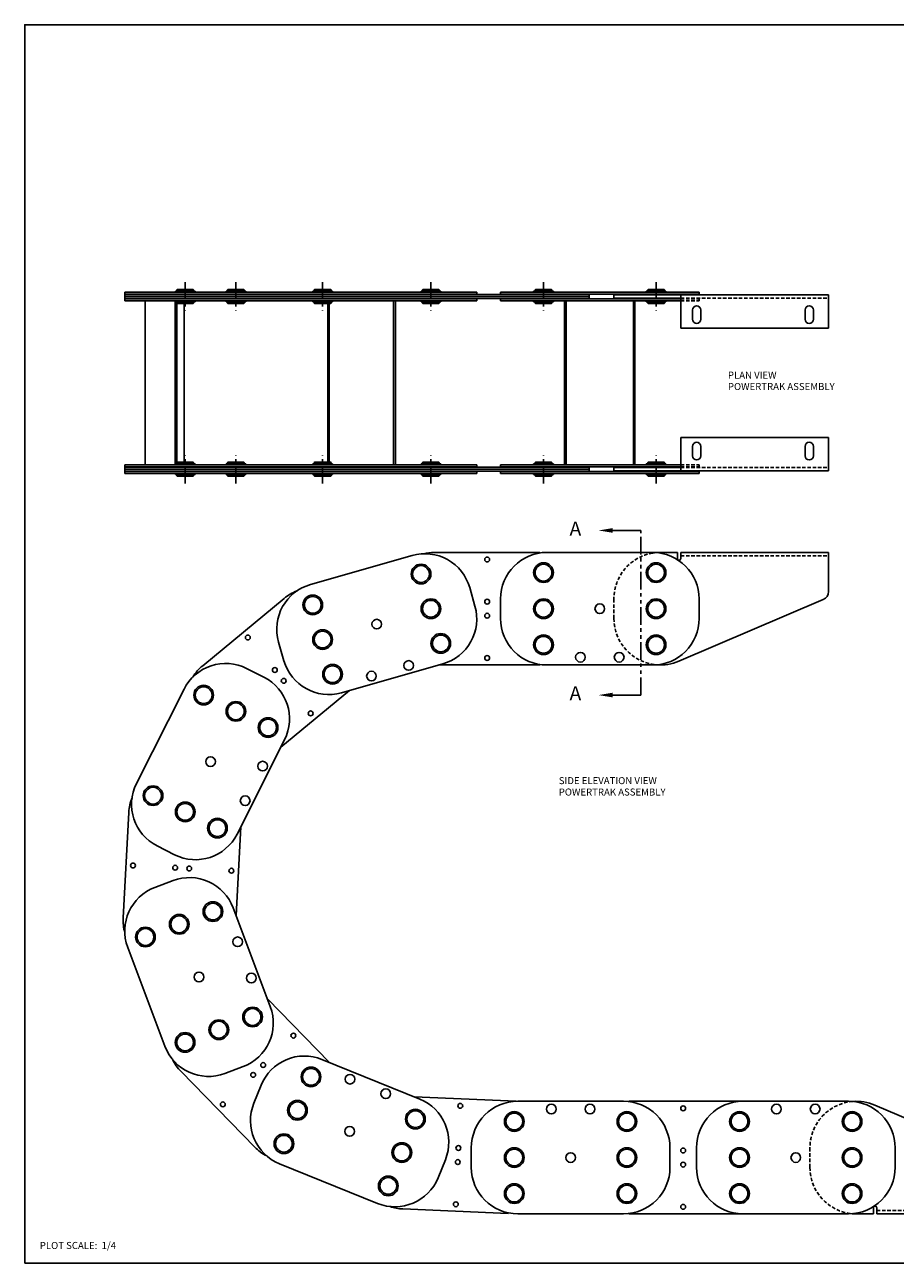
# Model space of a CAD drawing. Extents: x 0 to 136, y 0 to 88.
# Drawn here: x 0 to 62, y 0 to 88 of the extents above; entities that cross this region are included whole.
import ezdxf
from ezdxf.enums import TextEntityAlignment as Align

# ---------------------------------------------------------------- set-up
doc = ezdxf.new("R2010")
doc.units = 0
for name, pattern in [('CENTER', [2, 1.25, -0.25, 0.25, -0.25]), ('HIDDEN', [0.375, 0.25, -0.125]), ('PHANTOM', [2.5, 1.25, -0.25, 0.25, -0.25, 0.25, -0.25])]:
    doc.linetypes.add(name, pattern=pattern)
for name, color, linetype in [('BORDER', 1, 'CONTINUOUS'), ('OBJECT_BRACKETS', 2, 'CONTINUOUS'), ('OBJECT_ELEVATION', 7, 'CONTINUOUS'), ('OBJECT_LINKS', 7, 'CONTINUOUS'), ('TEXT-STD', 2, 'CONTINUOUS')]:
    doc.layers.add(name, color=color, linetype=linetype)
doc.styles.add('MASTER', font='romans', dxfattribs={"height": 0.5})
doc.styles.add('TOOLBOX', font='ROMANS.SHX')

msp = doc.modelspace()

# ---------------------------------------------------------------- linework, layer by layer
at = {"layer": 'BORDER', "color": 1}
msp.add_lwpolyline([(0, 0), (136, 0), (136, 88), (0, 88)], close=True, dxfattribs=at)
at = {"layer": 'OBJECT_BRACKETS'}
for p, q in [((41.857105, 68.817037), (57.117105, 68.817037)), ((41.857105, 68.817037), (41.857105, 68.567037)), ((46.607105, 66.437037), (46.607105, 68.817037)), ((57.117105, 68.817037), (57.117105, 66.437037)), ((41.857105, 68.567037), (46.607105, 68.567037)), ((47.440105, 67.079037), (47.440105, 67.735037)), ((48.034105, 67.079037), (48.034105, 67.735037)), ((55.440105, 67.079037), (55.440105, 67.735037)), ((56.034105, 67.079037), (56.034105, 67.735037)), ((46.607105, 66.437037), (57.117105, 66.437037)), ((46.607105, 58.677037), (57.117105, 58.677037)), ((46.607105, 58.677037), (46.607105, 56.297037)), ((57.117105, 56.297037), (57.117105, 58.677037)), ((47.440105, 58.035037), (47.440105, 57.379037)), ((48.034105, 58.035037), (48.034105, 57.379037)), ((55.440105, 58.035037), (55.440105, 57.379037)), ((56.034105, 58.035037), (56.034105, 57.379037)), ((41.857105, 56.547037), (46.607105, 56.547037)), ((41.857105, 56.297037), (41.857105, 56.547037)), ((41.857105, 56.297037), (57.117105, 56.297037)), ((45.167105, 50.50992), (46.367105, 50.50992)), ((46.367105, 50.50992), (46.367105, 50.06992)), ((46.607105, 50.50992), (57.117105, 50.50992)), ((46.607105, 50.50992), (46.607105, 50.06992)), ((57.117105, 47.72992), (57.117105, 50.50992)), ((56.737246, 47.155001), (46.465371, 42.775152)), ((70.662773, 6.860838), (60.390898, 11.240687)), ((60.292632, 3.50592), (60.292632, 3.94592)), ((60.532632, 3.50592), (60.532632, 3.94592)), ((59.092632, 3.50592), (60.292632, 3.50592)), ((60.532632, 3.50592), (71.042632, 3.50592))]:
    msp.add_line(p, q, dxfattribs=at)
at = {"layer": 'OBJECT_BRACKETS', "color": 1, "linetype": 'HIDDEN'}
for p, q in [((46.607105, 68.567037), (57.117105, 68.567037)), ((46.607105, 56.547037), (57.117105, 56.547037)), ((46.607105, 50.25992), (57.117105, 50.25992)), ((41.857105, 45.81592), (41.857105, 47.19592)), ((55.782632, 6.81592), (55.782632, 8.19592)), ((60.532632, 3.75592), (71.042632, 3.75592))]:
    msp.add_line(p, q, dxfattribs=at)
at = {"layer": 'OBJECT_BRACKETS'}
for centre, radius, start, end in [((47.737105, 67.735037), 0.297, 360, 180), ((55.737105, 67.735037), 0.297, 360, 180), ((47.737105, 67.079037), 0.297, 180, 0), ((55.737105, 67.079037), 0.297, 180, 0), ((47.737105, 58.035037), 0.297, 0, 180), ((55.737105, 58.035037), 0.297, 0, 180), ((47.737105, 57.379037), 0.297, 180, 0), ((55.737105, 57.379037), 0.297, 180, 0), ((45.167105, 47.19992), 3.31, 90, 99.608313), ((46.487105, 50.06992), 0.12, 180, 0), ((56.492105, 47.72992), 0.625, 292.485468, 0), ((45.167105, 45.81992), 3.31, 265.352024, 293.093028), ((59.092632, 8.19592), 3.31, 66.906972, 94.647976), ((60.412632, 3.94592), 0.12, 0, 180), ((59.092632, 6.81592), 3.31, 264.94277, 270)]:
    msp.add_arc(centre, radius, start, end, dxfattribs=at)
at = {"layer": 'OBJECT_BRACKETS', "color": 1, "linetype": 'HIDDEN'}
for centre, start, end in [((45.167105, 47.19992), 99.608313, 180), ((45.167105, 45.81992), 180, 265.352024), ((59.092632, 8.19592), 94.647976, 180), ((59.092632, 6.81592), 180, 264.94277)]:
    msp.add_arc(centre, 3.31, start, end, dxfattribs=at)
at = {"layer": 'OBJECT_ELEVATION', "color": 6}
for p, q in [((43.766809, 52.069683), (41.766809, 52.069683)), ((41.766809, 40.370893), (43.766809, 40.370893))]:
    msp.add_line(p, q, dxfattribs=at)
at = {"layer": 'OBJECT_ELEVATION', "color": 6, "linetype": 'PHANTOM'}
msp.add_line((43.766809, 40.370893), (43.766809, 52.069683), dxfattribs=at)
at = {"layer": 'OBJECT_ELEVATION', "color": 6}
for points in [[(40.766809, 52.069683), (41.766809, 51.904683), (41.766809, 52.234683)], [(40.766809, 40.370893), (41.766809, 40.205893), (41.766809, 40.535893)]]:
    msp.add_solid(points, dxfattribs=at)
at = {"layer": 'OBJECT_LINKS', "color": 1, "linetype": 'CENTER'}
for p, q in [((11.399976, 69.719895), (11.399976, 67.687126)), ((14.998905, 69.719895), (14.998905, 67.687126)), ((21.163821, 69.719895), (21.163821, 67.687126)), ((28.857105, 69.719895), (28.857105, 67.687126)), ((36.857105, 69.719895), (36.857105, 67.687126)), ((44.857105, 69.719895), (44.857105, 67.687126)), ((11.399976, 55.39418), (11.399976, 57.426948)), ((14.998905, 55.39418), (14.998905, 57.426948)), ((21.163821, 55.39418), (21.163821, 57.426948)), ((28.857105, 55.39418), (28.857105, 57.426948)), ((36.857105, 55.39418), (36.857105, 57.426948)), ((44.857105, 55.39418), (44.857105, 57.426948))]:
    msp.add_line(p, q, dxfattribs=at)
at = {"layer": 'OBJECT_LINKS'}
for p, q in [((32.115918, 68.992037), (7.104958, 68.992037)), ((7.104958, 68.992037), (7.104958, 68.857037)), ((32.115918, 68.857037), (7.104958, 68.857037)), ((7.104958, 68.827037), (40.102105, 68.827037)), ((7.104958, 68.692037), (7.104958, 68.827037)), ((7.104958, 68.692037), (40.102105, 68.692037)), ((7.104958, 68.692037), (7.104958, 68.557037)), ((32.115918, 68.992037), (32.115918, 68.857037)), ((33.797105, 68.992037), (47.917105, 68.992037)), ((33.797105, 68.857037), (33.797105, 68.992037)), ((33.797105, 68.857037), (47.917105, 68.857037)), ((40.102105, 68.692037), (40.102105, 68.827037)), ((40.102105, 68.692037), (40.102105, 68.557037)), ((47.917105, 68.857037), (47.917105, 68.992037)), ((7.104958, 68.557037), (40.102105, 68.557037)), ((32.115918, 68.527037), (7.104958, 68.527037)), ((7.104958, 68.392037), (7.104958, 68.527037)), ((32.115918, 68.392037), (7.104958, 68.392037)), ((8.555506, 56.722037), (8.555506, 68.392037)), ((10.69734, 56.722037), (10.69734, 68.392037)), ((10.81022, 56.898781), (10.81022, 68.215293)), ((11.333303, 56.924037), (11.333303, 68.190037)), ((21.527304, 56.924037), (21.527304, 68.190037)), ((21.621224, 56.924037), (21.621224, 68.190037)), ((26.204664, 56.722037), (26.204664, 68.392037)), ((26.335607, 56.722037), (26.335607, 68.392037)), ((32.115918, 68.392037), (32.115918, 68.527037)), ((33.797105, 68.527037), (46.607105, 68.527037)), ((33.797105, 68.527037), (33.797105, 68.392037)), ((33.797105, 68.392037), (46.607105, 68.392037)), ((38.357105, 56.722037), (38.357105, 68.392037)), ((38.475173, 56.722037), (38.475173, 68.392037)), ((43.239037, 56.722037), (43.239037, 68.392037)), ((43.357105, 56.722037), (43.357105, 68.392037)), ((32.115918, 56.722037), (7.104958, 56.722037)), ((7.104958, 56.722037), (7.104958, 56.587037)), ((32.115918, 56.587037), (7.104958, 56.587037)), ((7.104958, 56.557037), (40.102105, 56.557037)), ((7.104958, 56.422037), (7.104958, 56.557037)), ((7.104958, 56.422037), (40.102105, 56.422037)), ((7.104958, 56.422037), (7.104958, 56.287037)), ((32.115918, 56.722037), (32.115918, 56.587037)), ((33.797105, 56.722037), (46.607105, 56.722037)), ((33.797105, 56.587037), (33.797105, 56.722037)), ((33.797105, 56.587037), (46.607105, 56.587037)), ((40.102105, 56.422037), (40.102105, 56.557037)), ((40.102105, 56.422037), (40.102105, 56.287037)), ((7.104958, 56.287037), (40.102105, 56.287037)), ((32.115918, 56.257037), (7.104958, 56.257037)), ((7.104958, 56.122037), (7.104958, 56.257037)), ((32.115918, 56.122037), (7.104958, 56.122037)), ((32.115918, 56.122037), (32.115918, 56.257037)), ((33.797105, 56.257037), (47.917105, 56.257037)), ((33.797105, 56.257037), (33.797105, 56.122037)), ((33.797105, 56.122037), (47.917105, 56.122037)), ((47.917105, 56.257037), (47.917105, 56.122037)), ((27.51972, 50.286001), (20.307266, 48.229181)), ((36.607105, 50.50792), (29.107105, 50.50792)), ((36.607105, 50.50792), (29.107105, 50.50792)), ((44.607105, 50.50792), (37.107105, 50.50792)), ((31.610559, 48.010648), (31.989014, 46.683556)), ((18.421961, 47.237111), (12.642352, 42.457349)), ((33.797105, 47.19792), (33.797105, 45.81792)), ((47.917105, 47.19792), (47.917105, 45.81792)), ((18.031913, 44.138341), (18.410367, 42.81125)), ((15.759259, 42.258847), (16.991732, 41.638032)), ((29.713661, 42.592717), (22.501207, 40.535897)), ((36.607105, 42.50792), (29.41631, 42.50792)), ((36.607105, 42.50792), (29.939143, 42.50792)), ((44.607105, 42.50792), (37.107105, 42.50792)), ((11.314054, 40.791756), (7.940058, 34.093536)), ((23.06699, 40.697245), (18.194148, 36.667383)), ((18.458822, 37.192827), (15.084826, 30.494607)), ((7.392333, 32.034757), (6.991828, 24.545458)), ((15.349501, 31.020051), (15.011831, 24.705754)), ((9.407149, 29.648332), (10.639622, 29.027516)), ((9.249663, 26.703395), (10.541316, 27.189228)), ((14.804705, 25.256428), (17.4451, 18.236577)), ((7.316863, 22.440007), (9.957259, 15.420155)), ((17.237973, 18.787252), (21.653244, 14.26069)), ((21.107895, 14.481458), (28.059857, 11.667168)), ((11.100347, 13.6224), (16.337237, 8.25351)), ((14.220647, 13.487355), (15.5123, 13.973188)), ((16.279893, 11.376205), (16.797723, 12.655365)), ((27.655281, 11.830949), (34.917138, 11.505904)), ((42.532632, 11.50792), (35.032632, 11.50792)), ((51.032632, 11.50792), (42.907632, 11.50792)), ((58.532632, 11.50792), (51.032632, 11.50792)), ((31.722632, 6.81792), (31.722632, 8.19792)), ((45.842632, 6.81792), (45.842632, 8.19792)), ((47.722632, 6.81792), (47.722632, 8.19792)), ((61.842632, 6.81792), (61.842632, 8.19792)), ((18.105986, 7.066032), (25.057948, 4.251742)), ((29.36812, 6.077835), (29.885949, 7.356996)), ((26.861521, 3.858468), (34.354019, 3.523099)), ((42.532632, 3.50792), (35.032632, 3.50792)), ((51.032632, 3.50792), (42.907632, 3.50792)), ((58.532632, 3.50792), (51.032632, 3.50792))]:
    msp.add_line(p, q, dxfattribs=at)
at = {"layer": 'OBJECT_LINKS', "color": 4}
for p, q in [((12.099976, 69.070037), (10.699976, 69.070037)), ((10.699976, 69.070037), (10.699976, 69.010037)), ((12.099976, 69.010037), (10.699976, 69.010037)), ((10.835476, 69.198037), (10.805476, 69.168037)), ((10.805476, 69.168037), (10.805476, 69.070037)), ((11.964476, 69.198037), (10.835476, 69.198037)), ((11.994476, 69.168037), (11.964476, 69.198037)), ((11.994476, 69.070037), (11.994476, 69.168037)), ((12.099976, 69.070037), (12.099976, 69.010037)), ((15.698905, 69.070037), (14.298905, 69.070037)), ((14.298905, 69.070037), (14.298905, 69.010037)), ((15.698905, 69.010037), (14.298905, 69.010037)), ((14.434405, 69.198037), (14.404405, 69.168037)), ((14.404405, 69.168037), (14.404405, 69.070037)), ((15.563405, 69.198037), (14.434405, 69.198037)), ((15.593405, 69.168037), (15.563405, 69.198037)), ((15.593405, 69.070037), (15.593405, 69.168037)), ((15.698905, 69.070037), (15.698905, 69.010037)), ((21.863821, 69.070037), (20.463821, 69.070037)), ((20.463821, 69.070037), (20.463821, 69.010037)), ((21.863821, 69.010037), (20.463821, 69.010037)), ((20.599321, 69.198037), (20.569321, 69.168037)), ((20.569321, 69.168037), (20.569321, 69.070037)), ((21.728321, 69.198037), (20.599321, 69.198037)), ((21.758321, 69.168037), (21.728321, 69.198037)), ((21.758321, 69.070037), (21.758321, 69.168037)), ((21.863821, 69.070037), (21.863821, 69.010037)), ((29.557105, 69.070037), (28.157105, 69.070037)), ((28.157105, 69.070037), (28.157105, 69.010037)), ((29.557105, 69.010037), (28.157105, 69.010037)), ((28.292605, 69.198037), (28.262605, 69.168037)), ((28.262605, 69.168037), (28.262605, 69.070037)), ((29.421605, 69.198037), (28.292605, 69.198037)), ((29.451605, 69.168037), (29.421605, 69.198037)), ((29.451605, 69.070037), (29.451605, 69.168037)), ((29.557105, 69.070037), (29.557105, 69.010037)), ((37.557105, 69.070037), (36.157105, 69.070037)), ((36.157105, 69.070037), (36.157105, 69.010037)), ((37.557105, 69.010037), (36.157105, 69.010037)), ((36.292605, 69.198037), (36.262605, 69.168037)), ((36.262605, 69.168037), (36.262605, 69.070037)), ((37.421605, 69.198037), (36.292605, 69.198037)), ((37.451605, 69.168037), (37.421605, 69.198037)), ((37.451605, 69.070037), (37.451605, 69.168037)), ((37.557105, 69.070037), (37.557105, 69.010037)), ((45.557105, 69.070037), (44.157105, 69.070037)), ((44.157105, 69.070037), (44.157105, 69.010037)), ((45.557105, 69.010037), (44.157105, 69.010037)), ((44.292605, 69.198037), (44.262605, 69.168037)), ((44.262605, 69.168037), (44.262605, 69.070037)), ((45.421605, 69.198037), (44.292605, 69.198037)), ((45.451605, 69.168037), (45.421605, 69.198037)), ((45.451605, 69.070037), (45.451605, 69.168037)), ((45.557105, 69.070037), (45.557105, 69.010037)), ((12.099976, 68.374037), (10.699976, 68.374037)), ((10.699976, 68.374037), (10.699976, 68.314037)), ((12.099976, 68.314037), (10.699976, 68.314037)), ((10.805476, 68.314037), (10.805476, 68.220037)), ((10.805476, 68.220037), (10.835476, 68.190037)), ((10.835476, 68.190037), (11.964476, 68.190037)), ((11.964476, 68.190037), (11.994476, 68.220037)), ((11.994476, 68.220037), (11.994476, 68.314037)), ((12.099976, 68.374037), (12.099976, 68.314037)), ((15.698905, 68.374037), (14.298905, 68.374037)), ((14.298905, 68.374037), (14.298905, 68.314037)), ((15.698905, 68.314037), (14.298905, 68.314037)), ((14.404405, 68.314037), (14.404405, 68.220037)), ((14.404405, 68.220037), (14.434405, 68.190037)), ((14.434405, 68.190037), (15.563405, 68.190037)), ((15.563405, 68.190037), (15.593405, 68.220037)), ((15.593405, 68.220037), (15.593405, 68.314037)), ((15.698905, 68.374037), (15.698905, 68.314037)), ((21.863821, 68.374037), (20.463821, 68.374037)), ((20.463821, 68.374037), (20.463821, 68.314037)), ((21.863821, 68.314037), (20.463821, 68.314037)), ((20.569321, 68.314037), (20.569321, 68.220037)), ((20.569321, 68.220037), (20.599321, 68.190037)), ((20.599321, 68.190037), (21.728321, 68.190037)), ((21.728321, 68.190037), (21.758321, 68.220037)), ((21.758321, 68.220037), (21.758321, 68.314037)), ((21.863821, 68.374037), (21.863821, 68.314037)), ((29.557105, 68.374037), (28.157105, 68.374037)), ((28.157105, 68.374037), (28.157105, 68.314037)), ((29.557105, 68.314037), (28.157105, 68.314037)), ((28.262605, 68.314037), (28.262605, 68.220037)), ((28.262605, 68.220037), (28.292605, 68.190037)), ((28.292605, 68.190037), (29.421605, 68.190037)), ((29.421605, 68.190037), (29.451605, 68.220037)), ((29.451605, 68.220037), (29.451605, 68.314037)), ((29.557105, 68.374037), (29.557105, 68.314037)), ((37.557105, 68.374037), (36.157105, 68.374037)), ((36.157105, 68.374037), (36.157105, 68.314037)), ((37.557105, 68.314037), (36.157105, 68.314037)), ((36.262605, 68.314037), (36.262605, 68.220037)), ((36.262605, 68.220037), (36.292605, 68.190037)), ((36.292605, 68.190037), (37.421605, 68.190037)), ((37.421605, 68.190037), (37.451605, 68.220037)), ((37.451605, 68.220037), (37.451605, 68.314037)), ((37.557105, 68.374037), (37.557105, 68.314037)), ((45.557105, 68.374037), (44.157105, 68.374037)), ((44.157105, 68.374037), (44.157105, 68.314037)), ((45.557105, 68.314037), (44.157105, 68.314037)), ((44.262605, 68.314037), (44.262605, 68.220037)), ((44.262605, 68.220037), (44.292605, 68.190037)), ((44.292605, 68.190037), (45.421605, 68.190037)), ((45.421605, 68.190037), (45.451605, 68.220037)), ((45.451605, 68.220037), (45.451605, 68.314037)), ((45.557105, 68.374037), (45.557105, 68.314037)), ((12.099976, 56.800037), (10.699976, 56.800037)), ((10.699976, 56.740037), (10.699976, 56.800037)), ((12.099976, 56.740037), (10.699976, 56.740037)), ((10.805476, 56.894037), (10.835476, 56.924037)), ((10.805476, 56.800037), (10.805476, 56.894037)), ((10.835476, 56.924037), (11.964476, 56.924037)), ((11.964476, 56.924037), (11.994476, 56.894037)), ((11.994476, 56.894037), (11.994476, 56.800037)), ((12.099976, 56.740037), (12.099976, 56.800037)), ((15.698905, 56.800037), (14.298905, 56.800037)), ((14.298905, 56.740037), (14.298905, 56.800037)), ((15.698905, 56.740037), (14.298905, 56.740037)), ((14.404405, 56.894037), (14.434405, 56.924037)), ((14.404405, 56.800037), (14.404405, 56.894037)), ((14.434405, 56.924037), (15.563405, 56.924037)), ((15.563405, 56.924037), (15.593405, 56.894037)), ((15.593405, 56.894037), (15.593405, 56.800037)), ((15.698905, 56.740037), (15.698905, 56.800037)), ((21.863821, 56.800037), (20.463821, 56.800037)), ((20.463821, 56.740037), (20.463821, 56.800037)), ((21.863821, 56.740037), (20.463821, 56.740037)), ((20.569321, 56.894037), (20.599321, 56.924037)), ((20.569321, 56.800037), (20.569321, 56.894037)), ((20.599321, 56.924037), (21.728321, 56.924037)), ((21.728321, 56.924037), (21.758321, 56.894037)), ((21.758321, 56.894037), (21.758321, 56.800037)), ((21.863821, 56.740037), (21.863821, 56.800037)), ((29.557105, 56.800037), (28.157105, 56.800037)), ((28.157105, 56.740037), (28.157105, 56.800037)), ((29.557105, 56.740037), (28.157105, 56.740037)), ((28.262605, 56.894037), (28.292605, 56.924037)), ((28.262605, 56.800037), (28.262605, 56.894037)), ((28.292605, 56.924037), (29.421605, 56.924037)), ((29.421605, 56.924037), (29.451605, 56.894037)), ((29.451605, 56.894037), (29.451605, 56.800037)), ((29.557105, 56.740037), (29.557105, 56.800037)), ((37.557105, 56.800037), (36.157105, 56.800037)), ((36.157105, 56.740037), (36.157105, 56.800037)), ((37.557105, 56.740037), (36.157105, 56.740037)), ((36.262605, 56.894037), (36.292605, 56.924037)), ((36.262605, 56.800037), (36.262605, 56.894037)), ((36.292605, 56.924037), (37.421605, 56.924037)), ((37.421605, 56.924037), (37.451605, 56.894037)), ((37.451605, 56.894037), (37.451605, 56.800037)), ((37.557105, 56.740037), (37.557105, 56.800037)), ((45.557105, 56.800037), (44.157105, 56.800037)), ((44.157105, 56.740037), (44.157105, 56.800037)), ((45.557105, 56.740037), (44.157105, 56.740037)), ((44.262605, 56.894037), (44.292605, 56.924037)), ((44.262605, 56.800037), (44.262605, 56.894037)), ((44.292605, 56.924037), (45.421605, 56.924037)), ((45.421605, 56.924037), (45.451605, 56.894037)), ((45.451605, 56.894037), (45.451605, 56.800037)), ((45.557105, 56.740037), (45.557105, 56.800037)), ((12.099976, 56.104037), (10.699976, 56.104037)), ((10.699976, 56.044037), (10.699976, 56.104037)), ((12.099976, 56.044037), (10.699976, 56.044037)), ((10.805476, 55.946037), (10.805476, 56.044037)), ((10.835476, 55.916037), (10.805476, 55.946037)), ((11.964476, 55.916037), (10.835476, 55.916037)), ((11.994476, 55.946037), (11.964476, 55.916037)), ((11.994476, 56.044037), (11.994476, 55.946037)), ((12.099976, 56.044037), (12.099976, 56.104037)), ((15.698905, 56.104037), (14.298905, 56.104037)), ((14.298905, 56.044037), (14.298905, 56.104037)), ((15.698905, 56.044037), (14.298905, 56.044037)), ((14.404405, 55.946037), (14.404405, 56.044037)), ((14.434405, 55.916037), (14.404405, 55.946037)), ((15.563405, 55.916037), (14.434405, 55.916037)), ((15.593405, 55.946037), (15.563405, 55.916037)), ((15.593405, 56.044037), (15.593405, 55.946037)), ((15.698905, 56.044037), (15.698905, 56.104037)), ((21.863821, 56.104037), (20.463821, 56.104037)), ((20.463821, 56.044037), (20.463821, 56.104037)), ((21.863821, 56.044037), (20.463821, 56.044037)), ((20.569321, 55.946037), (20.569321, 56.044037)), ((20.599321, 55.916037), (20.569321, 55.946037)), ((21.728321, 55.916037), (20.599321, 55.916037)), ((21.758321, 55.946037), (21.728321, 55.916037)), ((21.758321, 56.044037), (21.758321, 55.946037)), ((21.863821, 56.044037), (21.863821, 56.104037)), ((29.557105, 56.104037), (28.157105, 56.104037)), ((28.157105, 56.044037), (28.157105, 56.104037)), ((29.557105, 56.044037), (28.157105, 56.044037)), ((28.262605, 55.946037), (28.262605, 56.044037)), ((28.292605, 55.916037), (28.262605, 55.946037)), ((29.421605, 55.916037), (28.292605, 55.916037)), ((29.451605, 55.946037), (29.421605, 55.916037)), ((29.451605, 56.044037), (29.451605, 55.946037)), ((29.557105, 56.044037), (29.557105, 56.104037)), ((37.557105, 56.104037), (36.157105, 56.104037)), ((36.157105, 56.044037), (36.157105, 56.104037)), ((37.557105, 56.044037), (36.157105, 56.044037)), ((36.262605, 55.946037), (36.262605, 56.044037)), ((36.292605, 55.916037), (36.262605, 55.946037)), ((37.421605, 55.916037), (36.292605, 55.916037)), ((37.451605, 55.946037), (37.421605, 55.916037)), ((37.451605, 56.044037), (37.451605, 55.946037)), ((37.557105, 56.044037), (37.557105, 56.104037)), ((45.557105, 56.104037), (44.157105, 56.104037)), ((44.157105, 56.044037), (44.157105, 56.104037)), ((45.557105, 56.044037), (44.157105, 56.044037)), ((44.262605, 55.946037), (44.262605, 56.044037)), ((44.292605, 55.916037), (44.262605, 55.946037)), ((45.421605, 55.916037), (44.292605, 55.916037)), ((45.451605, 55.946037), (45.421605, 55.916037)), ((45.451605, 56.044037), (45.451605, 55.946037)), ((45.557105, 56.044037), (45.557105, 56.104037))]:
    msp.add_line(p, q, dxfattribs=at)
at = {"layer": 'OBJECT_LINKS', "color": 1, "linetype": 'HIDDEN'}
for p, q in [((46.607105, 68.527037), (47.917105, 68.527037)), ((46.607105, 68.392037), (47.917105, 68.392037)), ((47.917105, 68.527037), (47.917105, 68.392037)), ((46.607105, 56.722037), (47.917105, 56.722037)), ((46.607105, 56.587037), (47.917105, 56.587037)), ((47.917105, 56.587037), (47.917105, 56.722037))]:
    msp.add_line(p, q, dxfattribs=at)
at = {"layer": 'OBJECT_LINKS'}
for centre, radius in [((32.857105, 50.00792), 0.172), ((32.857105, 47.00792), 0.172), ((40.857105, 46.50792), 0.344), ((32.857105, 46.00792), 0.172), ((25.010463, 45.410949), 0.344), ((15.850808, 44.461923), 0.172), ((32.857105, 43.00792), 0.172), ((39.482105, 43.06092), 0.344), ((42.232105, 43.06092), 0.344), ((17.762712, 42.150079), 0.172), ((27.278061, 42.473189), 0.344), ((18.400014, 41.379465), 0.172), ((24.633495, 41.719021), 0.344), ((20.311918, 39.067621), 0.172), ((13.19944, 35.643182), 0.344), ((16.896508, 35.3205), 0.344), ((15.659376, 32.864486), 0.344), ((7.691367, 28.263407), 0.172), ((10.687087, 28.103206), 0.172), ((11.68566, 28.049805), 0.172), ((14.681379, 27.889603), 0.172), ((15.123233, 22.83879), 0.344), ((12.380982, 20.338292), 0.344), ((16.091378, 20.264845), 0.344), ((19.087683, 16.174845), 0.172), ((16.940126, 14.080089), 0.172), ((16.224274, 13.381837), 0.172), ((23.101843, 13.077675), 0.344), ((25.650895, 12.045769), 0.344), ((14.076718, 11.287081), 0.172), ((30.943139, 11.183282), 0.172), ((37.407632, 10.95492), 0.344), ((40.157632, 10.95492), 0.344), ((46.782632, 11.00792), 0.172), ((53.407632, 10.95492), 0.344), ((56.157632, 10.95492), 0.344), ((23.082921, 9.3666), 0.344), ((30.808991, 8.186282), 0.172), ((46.782632, 8.00792), 0.172), ((30.764275, 7.187283), 0.172), ((38.782632, 7.50792), 0.344), ((46.782632, 7.00792), 0.172), ((54.782632, 7.50792), 0.344), ((30.630128, 4.190283), 0.172), ((46.782632, 4.00792), 0.172)]:
    msp.add_circle(centre, radius, dxfattribs=at)
at = {"layer": 'OBJECT_LINKS', "color": 4}
for centre, radius in [((28.154496, 48.971694), 0.7), ((28.154496, 48.971694), 0.5945), ((36.857105, 49.06992), 0.7), ((36.857105, 49.06992), 0.5945), ((44.857105, 49.06992), 0.7), ((44.857105, 49.06992), 0.5945), ((20.461211, 46.777752), 0.7), ((20.461211, 46.777752), 0.5945), ((28.857105, 46.50792), 0.7), ((28.857105, 46.50792), 0.5945), ((36.857105, 46.50792), 0.7), ((36.857105, 46.50792), 0.5945), ((44.857105, 46.50792), 0.7), ((44.857105, 46.50792), 0.5945), ((21.163821, 44.313978), 0.7), ((21.163821, 44.313978), 0.5945), ((29.559715, 44.044145), 0.7), ((29.559715, 44.044145), 0.5945), ((36.857105, 43.94592), 0.7), ((36.857105, 43.94592), 0.5945), ((44.857105, 43.94592), 0.7), ((44.857105, 43.94592), 0.5945), ((21.866431, 41.850204), 0.7), ((21.866431, 41.850204), 0.5945), ((12.710793, 40.368123), 0.7), ((12.710793, 40.368123), 0.5945), ((14.998905, 39.215566), 0.7), ((14.998905, 39.215566), 0.5945), ((17.287017, 38.063009), 0.7), ((17.287017, 38.063009), 0.5945), ((9.111864, 33.223355), 0.7), ((9.111864, 33.223355), 0.5945), ((11.399976, 32.070798), 0.7), ((11.399976, 32.070798), 0.5945), ((13.688088, 30.918241), 0.7), ((13.688088, 30.918241), 0.5945), ((13.370752, 24.984172), 0.7), ((13.370752, 24.984172), 0.5945), ((10.972771, 24.082213), 0.7), ((10.972771, 24.082213), 0.5945), ((8.574789, 23.180253), 0.7), ((8.574789, 23.180253), 0.5945), ((16.187174, 17.49633), 0.7), ((16.187174, 17.49633), 0.5945), ((13.789192, 16.594371), 0.7), ((13.789192, 16.594371), 0.5945), ((11.391211, 15.692412), 0.7), ((11.391211, 15.692412), 0.5945), ((20.33657, 13.242345), 0.7), ((20.33657, 13.242345), 0.5945), ((19.375208, 10.867555), 0.7), ((19.375208, 10.867555), 0.5945), ((27.751996, 10.240436), 0.7), ((27.751996, 10.240436), 0.5945), ((34.782632, 10.06992), 0.7), ((34.782632, 10.06992), 0.5945), ((42.782632, 10.06992), 0.7), ((42.782632, 10.06992), 0.5945), ((50.782632, 10.06992), 0.7), ((50.782632, 10.06992), 0.5945), ((58.782632, 10.06992), 0.7), ((58.782632, 10.06992), 0.5945), ((18.413847, 8.492765), 0.7), ((18.413847, 8.492765), 0.5945), ((26.790634, 7.865646), 0.7), ((26.790634, 7.865646), 0.5945), ((34.782632, 7.50792), 0.7), ((34.782632, 7.50792), 0.5945), ((42.782632, 7.50792), 0.7), ((42.782632, 7.50792), 0.5945), ((50.782632, 7.50792), 0.7), ((50.782632, 7.50792), 0.5945), ((58.782632, 7.50792), 0.7), ((58.782632, 7.50792), 0.5945), ((25.829273, 5.490856), 0.7), ((25.829273, 5.490856), 0.5945), ((34.782632, 4.94592), 0.7), ((34.782632, 4.94592), 0.5945), ((42.782632, 4.94592), 0.7), ((42.782632, 4.94592), 0.5945), ((50.782632, 4.94592), 0.7), ((50.782632, 4.94592), 0.5945), ((58.782632, 4.94592), 0.7), ((58.782632, 4.94592), 0.5945)]:
    msp.add_circle(centre, radius, dxfattribs=at)
at = {"layer": 'OBJECT_LINKS'}
for centre, start, end in [((28.427463, 47.102905), 15.916887, 105.916887), ((29.107105, 47.19792), 90, 103.908611), ((37.107105, 47.19792), 90, 180), ((44.607105, 47.19792), 0, 90), ((21.215009, 45.046085), 105.916887, 195.916887), ((20.531429, 44.686377), 111.053158, 129.590896), ((28.805918, 45.775813), 285.916887, 15.916887), ((37.107105, 45.81792), 180, 270), ((44.607105, 45.81792), 270, 0), ((14.270202, 39.302699), 63.264904, 153.264904), ((14.751821, 39.906615), 129.590896, 148.128633), ((21.593464, 43.718993), 195.916887, 285.916887), ((15.502675, 38.681884), 333.264904, 63.264904), ((10.896206, 32.604479), 153.264904, 243.264904), ((10.69761, 31.858001), 158.401174, 176.938912), ((12.128679, 31.983664), 243.264904, 333.264904), ((11.70661, 24.091134), 20.61292, 110.61292), ((10.414958, 23.605301), 110.61292, 200.61292), ((10.297105, 24.368702), 176.938912, 195.47665), ((14.347006, 17.071283), 290.61292, 20.61292), ((13.055353, 16.58545), 200.61292, 290.61292), ((13.469818, 15.933614), 205.749191, 224.286929), ((19.865855, 11.413326), 67.960937, 157.960937), ((26.817817, 8.599036), 337.960937, 67.960937), ((35.032632, 8.19792), 90, 180), ((42.532632, 8.19792), 0, 90), ((51.032632, 8.19792), 90, 180), ((58.532632, 8.19792), 0, 90), ((19.348026, 10.134165), 157.960937, 247.960937), ((18.706707, 10.564724), 224.286929, 242.824667), ((35.032632, 6.81792), 180, 270), ((42.532632, 6.81792), 270, 0), ((51.032632, 6.81792), 180, 270), ((58.532632, 6.81792), 270, 0), ((26.299988, 7.319875), 247.960937, 337.960937), ((27.00953, 7.165157), 251.400996, 267.437121)]:
    msp.add_arc(centre, 3.31, start, end, dxfattribs=at)

# ---------------------------------------------------------------- texts
at = {"layer": 'BORDER', "style": 'MASTER'}
msp.add_text('PLOT SCALE:  1/4', height=0.5, dxfattribs=at).set_placement((1.068063, 1.012299))
at = {"layer": 'OBJECT_ELEVATION', "color": 6, "style": 'TOOLBOX'}
for p in [(39.123584, 52.069683), (39.123584, 40.370893)]:
    msp.add_text('A', height=1, dxfattribs=at).set_placement(p, align=Align.MIDDLE)
at = {"layer": 'TEXT-STD', "style": 'MASTER'}
for s, p in [('PLAN VIEW', (49.959286, 62.854225)), ('POWERTRAK ASSEMBLY', (49.959286, 62.044701)), ('SIDE ELEVATION VIEW', (37.941904, 34.04088)), ('POWERTRAK ASSEMBLY', (37.941904, 33.231356))]:
    msp.add_text(s, height=0.5, dxfattribs=at).set_placement(p)

doc.saveas('drawing.dxf')
